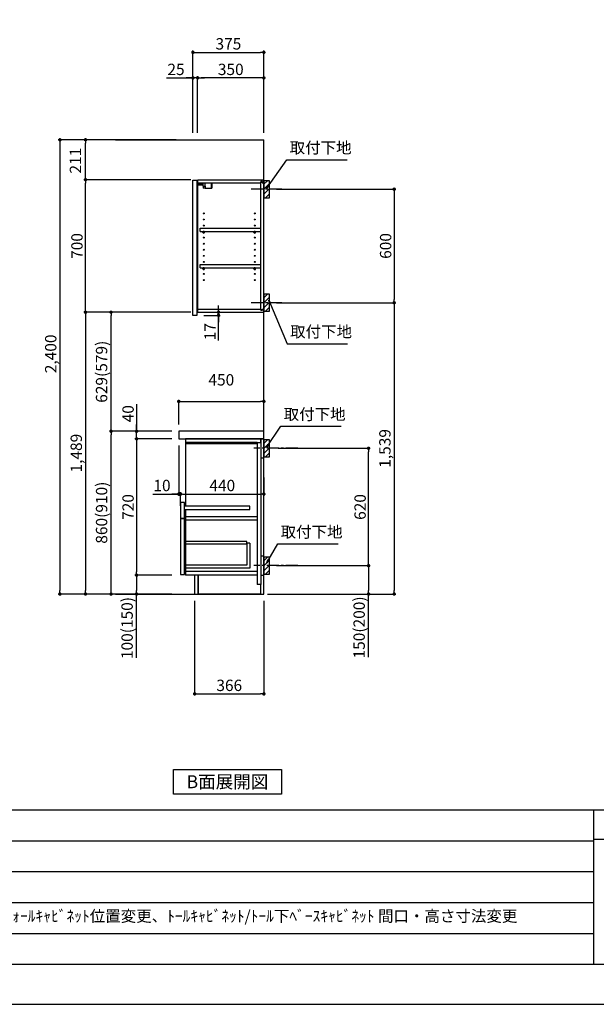
# Model space of a CAD drawing. Extents: x 69870 to 82344, y -11020 to -2200.
# Drawn here: x 75843 to 78891, y -11020 to -5818 of the extents above; entities that cross this region are included whole.
import ezdxf

# ---------------------------------------------------------------- set-up
doc = ezdxf.new("R2010")
doc.units = 0
doc.header["$LTSCALE"] = 50
doc.header["$MEASUREMENT"] = 0
doc.linetypes.add('CENTER', pattern=[2, 1.25, -0.25, 0.25, -0.25])
doc.layers.get('0').update_dxf_attribs({"linetype": 'CONTINUOUS'})
doc.layers.get('DEFPOINTS').update_dxf_attribs({"color": 146, "linetype": 'CONTINUOUS'})
for name, color, linetype in [('111-壁仕上', 3, 'CONTINUOUS'), ('122-扉', 6, 'CONTINUOUS'), ('126-甲板', 2, 'CONTINUOUS'), ('130-穴加工', 9, 'CONTINUOUS'), ('141-パーツ', 31, 'CONTINUOUS'), ('150-機器', 8, 'CONTINUOUS'), ('160-文字', 254, 'CONTINUOUS'), ('166-寸法B', 11, 'CONTINUOUS'), ('180-補助', 161, 'CONTINUOUS'), ('190-図面外枠', 5, 'CONTINUOUS'), ('191-図面内枠', 4, 'CONTINUOUS')]:
    doc.layers.add(name, color=color, linetype=linetype)
doc.styles.add('KH001', font='msgothic.ttc')
doc.dimstyles.new('KH1xx030', dxfattribs={"dimscale": 30, "dimtxt": 2, "dimasz": 0.6, "dimexe": 0.3, "dimexo": 1.2, "dimgap": 0.5, "dimtad": 3, "dimdec": 1, "dimdsep": 46, "dimlunit": 6, "dimtxsty": 'KH001', "dimblk": 'DOT', "dimcen": 1, "dimdle": 1, "dimclrd": 256, "dimclre": 256, "dimclrt": 256, "dimadec": 0, "dimazin": 0, "dimtfac": 1, "dimtdec": 1, "dimtix": 1, "dimtmove": 2, "dimatfit": 3, "dimldrblk": 'CLOSEDBLANK', "dimfxl": 1, "dimtolj": 1, "dimtzin": 0, "dimlwd": -1, "dimlwe": -1, "dimarcsym": 0})

# ---------------------------------------------------------------- blocks, each defined once
blk = doc.blocks.new('A$C5D946DDC')
at = {"layer": '190-図面外枠'}
blk.add_line((20519, 350.7), (271, 350.7), dxfattribs=at)
at = {"layer": 'DEFPOINTS'}
blk.add_lwpolyline([(0, 0), (20790, 0), (20790, 14700), (0, 14700)], close=True, dxfattribs=at)
blk = doc.blocks.new('_Dot')
at = {"color": 0, "linetype": 'ByBlock', "lineweight": -2}
blk.add_line((-0.5, 0), (-1, 0), dxfattribs=at)
at = {"color": 0, "linetype": 'ByBlock', "const_width": 0.5}
blk.add_lwpolyline([(-0.25, 0, 1), (0.25, 0, 1)], format="xyb", close=True, dxfattribs=at)
blk = doc.blocks.new('*D1381')
at = {"layer": '166-寸法B', "transparency": 16777216}
for p, q in [((77199.7, -6713.5), (77831.3, -6713.5)), ((77822.3, -6731.5), (77822.3, -7295.5)), ((77199.7, -7313.5), (77831.3, -7313.5))]:
    blk.add_line(p, q, dxfattribs=at)
at = {"layer": 'DEFPOINTS', "color": 0, "transparency": 16777216}
for p in [(77163.7, -6713.5), (77163.7, -7313.5), (77822.3, -7313.5)]:
    blk.add_point(p, dxfattribs=at)
at = {"layer": '166-寸法B', "transparency": 16777216, "xscale": 18, "yscale": 18, "zscale": 18}
for p, rotation in [((77822.3, -6713.5), 90), ((77822.3, -7313.5), 270)]:
    blk.add_blockref('_Dot', p, dxfattribs=dict(at, rotation=rotation))
at = {"layer": '166-寸法B', "transparency": 16777216, "insert": (77777.3, -7013.5), "char_height": 60, "attachment_point": 5, "rotation": 90}
blk.add_mtext('\\A1;600', dxfattribs=at)
blk = doc.blocks.new('_ClosedBlank')
at = {"color": 0, "linetype": 'ByBlock', "lineweight": -2}
for p, q in [((-1, 0.17), (0, 0)), ((-1, 0.17), (-1, -0.17)), ((0, 0), (-1, -0.17))]:
    blk.add_line(p, q, dxfattribs=at)
blk = doc.blocks.new('*D1382')
at = {"layer": '166-寸法B', "transparency": 16777216}
for p, q in [((77208.8, -8082.5), (77696.3, -8082.5)), ((77687.3, -8684.5), (77687.3, -8100.5)), ((77199.7, -8702.5), (77696.3, -8702.5))]:
    blk.add_line(p, q, dxfattribs=at)
at = {"layer": 'DEFPOINTS', "color": 0, "transparency": 16777216}
for p in [(77172.8, -8082.5), (77687.3, -8082.5), (77163.7, -8702.5)]:
    blk.add_point(p, dxfattribs=at)
at = {"layer": '166-寸法B', "transparency": 16777216, "xscale": 18, "yscale": 18, "zscale": 18}
for p, rotation in [((77687.3, -8082.5), 90), ((77687.3, -8702.5), 270)]:
    blk.add_blockref('_Dot', p, dxfattribs=dict(at, rotation=rotation))
at = {"layer": '166-寸法B', "transparency": 16777216, "insert": (77642.3, -8392.5), "char_height": 60, "attachment_point": 5, "rotation": 90}
blk.add_mtext('\\A1;620', dxfattribs=at)
blk = doc.blocks.new('*D1383')
at = {"layer": '166-寸法B', "transparency": 16777216}
for p, q in [((77199.7, -8702.5), (77696.3, -8702.5)), ((77687.3, -8720.5), (77687.3, -8834.5)), ((77169.7, -8852.5), (77696.3, -8852.5)), ((77687.3, -9186.7), (77687.3, -8852.5))]:
    blk.add_line(p, q, dxfattribs=at)
at = {"layer": 'DEFPOINTS', "color": 0, "transparency": 16777216}
for p in [(77163.7, -8702.5), (77133.7, -8852.5), (77687.3, -8852.5)]:
    blk.add_point(p, dxfattribs=at)
at = {"layer": '166-寸法B', "transparency": 16777216, "xscale": 18, "yscale": 18, "zscale": 18}
for p, rotation in [((77687.3, -8702.5), 90), ((77687.3, -8852.5), 270)]:
    blk.add_blockref('_Dot', p, dxfattribs=dict(at, rotation=rotation))
at = {"layer": '166-寸法B', "transparency": 16777216, "insert": (77637.3, -9028.8), "char_height": 60, "attachment_point": 5, "rotation": 90}
blk.add_mtext('\\A1;150(200)', dxfattribs=at)
blk = doc.blocks.new('*D1384')
at = {"layer": '166-寸法B', "transparency": 16777216}
for p, q in [((76767.7, -8888.5), (76767.7, -9388.9)), ((77133.7, -8888.5), (77133.7, -9388.9)), ((76785.7, -9379.9), (77115.7, -9379.9))]:
    blk.add_line(p, q, dxfattribs=at)
at = {"layer": 'DEFPOINTS', "color": 0, "transparency": 16777216}
for p in [(76767.7, -8852.5), (77133.7, -8852.5), (77133.7, -9379.9)]:
    blk.add_point(p, dxfattribs=at)
at = {"layer": '166-寸法B', "transparency": 16777216, "xscale": 18, "yscale": 18, "zscale": 18, "rotation": 180}
blk.add_blockref('_Dot', (76767.7, -9379.9), dxfattribs=at)
at = {"layer": '166-寸法B', "transparency": 16777216, "xscale": 18, "yscale": 18, "zscale": 18}
blk.add_blockref('_Dot', (77133.7, -9379.9), dxfattribs=at)
at = {"layer": '166-寸法B', "transparency": 16777216, "insert": (76950.7, -9334.9), "char_height": 60, "attachment_point": 5}
blk.add_mtext('\\A1;366', dxfattribs=at)
blk = doc.blocks.new('*D1385')
at = {"layer": '166-寸法B', "transparency": 16777216}
for p, q in [((76683.7, -7956.5), (76683.7, -7825.7)), ((76701.7, -7834.7), (77115.7, -7834.7)), ((77133.7, -7956.5), (77133.7, -7825.7))]:
    blk.add_line(p, q, dxfattribs=at)
at = {"layer": 'DEFPOINTS', "color": 0, "transparency": 16777216}
for p in [(77133.7, -7834.7), (76683.7, -7992.5), (77133.7, -7992.5)]:
    blk.add_point(p, dxfattribs=at)
at = {"layer": '166-寸法B', "transparency": 16777216, "xscale": 18, "yscale": 18, "zscale": 18, "rotation": 180}
blk.add_blockref('_Dot', (76683.7, -7834.7), dxfattribs=at)
at = {"layer": '166-寸法B', "transparency": 16777216, "xscale": 18, "yscale": 18, "zscale": 18}
blk.add_blockref('_Dot', (77133.7, -7834.7), dxfattribs=at)
at = {"layer": '166-寸法B', "transparency": 16777216, "insert": (76908.7, -7720.7), "char_height": 60, "attachment_point": 5}
blk.add_mtext('\\A1;450', dxfattribs=at)
blk = doc.blocks.new('*D1386')
at = {"layer": '166-寸法B', "transparency": 16777216}
for p, q in [((76683.7, -8068.5), (76683.7, -8333)), ((76693.7, -8385.9), (76693.7, -8315)), ((76546.6, -8324), (76683.7, -8324)), ((76665.7, -8324), (76647.7, -8324)), ((76683.7, -8324), (76693.7, -8324)), ((76683.7, -8324), (76693.7, -8324)), ((76711.7, -8324), (76729.7, -8324))]:
    blk.add_line(p, q, dxfattribs=at)
at = {"layer": 'DEFPOINTS', "color": 0, "transparency": 16777216}
for p in [(76683.7, -8032.5), (76693.7, -8324), (76693.7, -8421.9)]:
    blk.add_point(p, dxfattribs=at)
at = {"layer": '166-寸法B', "transparency": 16777216, "xscale": 18, "yscale": 18, "zscale": 18}
blk.add_blockref('_Dot', (76683.7, -8324), dxfattribs=at)
at = {"layer": '166-寸法B', "transparency": 16777216, "xscale": 18, "yscale": 18, "zscale": 18, "rotation": 180}
blk.add_blockref('_Dot', (76693.7, -8324), dxfattribs=at)
at = {"layer": '166-寸法B', "transparency": 16777216, "insert": (76595.2, -8279), "char_height": 60, "attachment_point": 5}
blk.add_mtext('\\A1;10', dxfattribs=at)
blk = doc.blocks.new('*D1387')
at = {"layer": '166-寸法B', "transparency": 16777216}
for p, q in [((77133.7, -8237.3), (77133.7, -8333)), ((76693.7, -8385.9), (76693.7, -8315)), ((76711.7, -8324), (77115.7, -8324))]:
    blk.add_line(p, q, dxfattribs=at)
at = {"layer": 'DEFPOINTS', "color": 0, "transparency": 16777216}
for p in [(77133.7, -8201.3), (77133.7, -8324), (76693.7, -8421.9)]:
    blk.add_point(p, dxfattribs=at)
at = {"layer": '166-寸法B', "transparency": 16777216, "xscale": 18, "yscale": 18, "zscale": 18, "rotation": 180}
blk.add_blockref('_Dot', (76693.7, -8324), dxfattribs=at)
at = {"layer": '166-寸法B', "transparency": 16777216, "xscale": 18, "yscale": 18, "zscale": 18}
blk.add_blockref('_Dot', (77133.7, -8324), dxfattribs=at)
at = {"layer": '166-寸法B', "transparency": 16777216, "insert": (76913.7, -8279), "char_height": 60, "attachment_point": 5}
blk.add_mtext('\\A1;440', dxfattribs=at)
blk = doc.blocks.new('*D1388')
at = {"layer": '166-寸法B', "transparency": 16777216}
for p, q in [((76647.7, -7992.5), (76316.8, -7992.5)), ((76325.8, -8834.5), (76325.8, -8010.5)), ((76647.7, -8852.5), (76316.8, -8852.5))]:
    blk.add_line(p, q, dxfattribs=at)
at = {"layer": 'DEFPOINTS', "color": 0, "transparency": 16777216}
for p in [(76325.8, -7992.5), (76683.7, -7992.5), (76683.7, -8852.5)]:
    blk.add_point(p, dxfattribs=at)
at = {"layer": '166-寸法B', "transparency": 16777216, "xscale": 18, "yscale": 18, "zscale": 18}
for p, rotation in [((76325.8, -7992.5), 90), ((76325.8, -8852.5), 270)]:
    blk.add_blockref('_Dot', p, dxfattribs=dict(at, rotation=rotation))
at = {"layer": '166-寸法B', "transparency": 16777216, "insert": (76275.8, -8422.5), "char_height": 60, "attachment_point": 5, "rotation": 90}
blk.add_mtext('\\A1;860(910)', dxfattribs=at)
blk = doc.blocks.new('*D1389')
at = {"layer": '166-寸法B', "transparency": 16777216}
for p, q in [((76647.7, -8032.5), (76451.8, -8032.5)), ((76460.8, -8050.5), (76460.8, -8734.5)), ((76647.7, -8752.5), (76451.8, -8752.5))]:
    blk.add_line(p, q, dxfattribs=at)
at = {"layer": 'DEFPOINTS', "color": 0, "transparency": 16777216}
for p in [(76683.7, -8032.5), (76460.8, -8752.5), (76683.7, -8752.5)]:
    blk.add_point(p, dxfattribs=at)
at = {"layer": '166-寸法B', "transparency": 16777216, "xscale": 18, "yscale": 18, "zscale": 18}
for p, rotation in [((76460.8, -8032.5), 90), ((76460.8, -8752.5), 270)]:
    blk.add_blockref('_Dot', p, dxfattribs=dict(at, rotation=rotation))
at = {"layer": '166-寸法B', "transparency": 16777216, "insert": (76415.8, -8392.5), "char_height": 60, "attachment_point": 5, "rotation": 90}
blk.add_mtext('\\A1;720', dxfattribs=at)
blk = doc.blocks.new('*D1390')
at = {"layer": '166-寸法B', "transparency": 16777216}
for p, q in [((76647.7, -8752.5), (76451.8, -8752.5)), ((76460.8, -8770.5), (76460.8, -8834.5)), ((76647.7, -8852.5), (76451.8, -8852.5)), ((76460.8, -9190), (76460.8, -8852.5))]:
    blk.add_line(p, q, dxfattribs=at)
at = {"layer": 'DEFPOINTS', "color": 0, "transparency": 16777216}
for p in [(76683.7, -8752.5), (76460.8, -8852.5), (76683.7, -8852.5)]:
    blk.add_point(p, dxfattribs=at)
at = {"layer": '166-寸法B', "transparency": 16777216, "xscale": 18, "yscale": 18, "zscale": 18}
for p, rotation in [((76460.8, -8752.5), 90), ((76460.8, -8852.5), 270)]:
    blk.add_blockref('_Dot', p, dxfattribs=dict(at, rotation=rotation))
at = {"layer": '166-寸法B', "transparency": 16777216, "insert": (76410.8, -9032), "char_height": 60, "attachment_point": 5, "rotation": 90}
blk.add_mtext('\\A1;100(150)', dxfattribs=at)
blk = doc.blocks.new('*D1391')
at = {"layer": '166-寸法B', "transparency": 16777216}
for p, q in [((76460.8, -7848.7), (76460.8, -7992.5)), ((76460.8, -7974.5), (76460.8, -7956.5)), ((76647.7, -7992.5), (76451.8, -7992.5)), ((76460.8, -8032.5), (76460.8, -7992.5)), ((76460.8, -8032.5), (76460.8, -7992.5)), ((76647.7, -8032.5), (76451.8, -8032.5)), ((76460.8, -8050.5), (76460.8, -8068.5))]:
    blk.add_line(p, q, dxfattribs=at)
at = {"layer": 'DEFPOINTS', "color": 0, "transparency": 16777216}
for p in [(76460.8, -7992.5), (76683.7, -7992.5), (76683.7, -8032.5)]:
    blk.add_point(p, dxfattribs=at)
at = {"layer": '166-寸法B', "transparency": 16777216, "xscale": 18, "yscale": 18, "zscale": 18}
for p, rotation in [((76460.8, -7992.5), 270), ((76460.8, -8032.5), 90)]:
    blk.add_blockref('_Dot', p, dxfattribs=dict(at, rotation=rotation))
at = {"layer": '166-寸法B', "transparency": 16777216, "insert": (76415.8, -7899.9), "char_height": 60, "attachment_point": 5, "rotation": 90}
blk.add_mtext('\\A1;40', dxfattribs=at)
blk = doc.blocks.new('*D1392')
at = {"layer": '166-寸法B', "transparency": 16777216}
for p, q in [((76669.7, -6452.5), (76046.8, -6452.5)), ((76055.8, -6470.5), (76055.8, -8834.5)), ((76647.7, -8852.5), (76046.8, -8852.5))]:
    blk.add_line(p, q, dxfattribs=at)
at = {"layer": 'DEFPOINTS', "color": 0, "transparency": 16777216}
for p in [(76705.7, -6452.5), (76055.8, -8852.5), (76683.7, -8852.5)]:
    blk.add_point(p, dxfattribs=at)
at = {"layer": '166-寸法B', "transparency": 16777216, "xscale": 18, "yscale": 18, "zscale": 18}
for p, rotation in [((76055.8, -6452.5), 90), ((76055.8, -8852.5), 270)]:
    blk.add_blockref('_Dot', p, dxfattribs=dict(at, rotation=rotation))
at = {"layer": '166-寸法B', "transparency": 16777216, "insert": (76007, -7583.5), "char_height": 60, "attachment_point": 5, "rotation": 90}
blk.add_mtext('\\A1;2,400', dxfattribs=at)
blk = doc.blocks.new('*D1395')
at = {"layer": '166-寸法B', "transparency": 16777216}
for p, q in [((76893.9, -7345.5), (76893.9, -7327.5)), ((76815.7, -7380.5), (76902.9, -7380.5)), ((76819.7, -7363.5), (76902.9, -7363.5)), ((76893.9, -7380.5), (76893.9, -7363.5)), ((76893.9, -7380.5), (76893.9, -7363.5)), ((76893.9, -7513.5), (76893.9, -7380.5)), ((76893.9, -7398.5), (76893.9, -7416.5))]:
    blk.add_line(p, q, dxfattribs=at)
at = {"layer": 'DEFPOINTS', "color": 0, "transparency": 16777216}
for p in [(76779.7, -7380.5), (76783.7, -7363.5), (76893.9, -7363.5)]:
    blk.add_point(p, dxfattribs=at)
at = {"layer": '166-寸法B', "transparency": 16777216, "xscale": 18, "yscale": 18, "zscale": 18}
for p, rotation in [((76893.9, -7363.5), 270), ((76893.9, -7380.5), 90)]:
    blk.add_blockref('_Dot', p, dxfattribs=dict(at, rotation=rotation))
at = {"layer": '166-寸法B', "transparency": 16777216, "insert": (76848.9, -7465.9), "char_height": 60, "attachment_point": 5, "rotation": 90}
blk.add_mtext('\\A1;17', dxfattribs=at)
blk = doc.blocks.new('*D1396')
at = {"layer": '166-寸法B', "transparency": 16777216}
for p, q in [((76758.7, -6416.5), (76758.7, -5981.6)), ((77133.7, -6416.5), (77133.7, -5981.6)), ((76776.7, -5990.6), (77115.7, -5990.6))]:
    blk.add_line(p, q, dxfattribs=at)
at = {"layer": 'DEFPOINTS', "color": 0, "transparency": 16777216}
for p in [(77133.7, -5990.6), (76758.7, -6452.5), (77133.7, -6452.5)]:
    blk.add_point(p, dxfattribs=at)
at = {"layer": '166-寸法B', "transparency": 16777216, "xscale": 18, "yscale": 18, "zscale": 18, "rotation": 180}
blk.add_blockref('_Dot', (76758.7, -5990.6), dxfattribs=at)
at = {"layer": '166-寸法B', "transparency": 16777216, "xscale": 18, "yscale": 18, "zscale": 18}
blk.add_blockref('_Dot', (77133.7, -5990.6), dxfattribs=at)
at = {"layer": '166-寸法B', "transparency": 16777216, "insert": (76946.2, -5945.6), "char_height": 60, "attachment_point": 5}
blk.add_mtext('\\A1;375', dxfattribs=at)
blk = doc.blocks.new('*D1397')
at = {"layer": '166-寸法B', "transparency": 16777216}
for p, q in [((76783.7, -6416.5), (76783.7, -6116.6)), ((77115.7, -6125.6), (76801.7, -6125.6)), ((77133.7, -6416.5), (77133.7, -6116.6))]:
    blk.add_line(p, q, dxfattribs=at)
at = {"layer": 'DEFPOINTS', "color": 0, "transparency": 16777216}
for p in [(76783.7, -6125.6), (76783.7, -6452.5), (77133.7, -6452.5)]:
    blk.add_point(p, dxfattribs=at)
at = {"layer": '166-寸法B', "transparency": 16777216, "xscale": 18, "yscale": 18, "zscale": 18, "rotation": 180}
blk.add_blockref('_Dot', (76783.7, -6125.6), dxfattribs=at)
at = {"layer": '166-寸法B', "transparency": 16777216, "xscale": 18, "yscale": 18, "zscale": 18}
blk.add_blockref('_Dot', (77133.7, -6125.6), dxfattribs=at)
at = {"layer": '166-寸法B', "transparency": 16777216, "insert": (76958.7, -6080.6), "char_height": 60, "attachment_point": 5}
blk.add_mtext('\\A1;350', dxfattribs=at)
blk = doc.blocks.new('*D1398')
at = {"layer": '166-寸法B', "transparency": 16777216}
for p, q in [((76619.3, -6125.6), (76758.7, -6125.6)), ((76740.7, -6125.6), (76722.7, -6125.6)), ((76758.7, -6416.5), (76758.7, -6116.6)), ((76783.7, -6125.6), (76758.7, -6125.6)), ((76783.7, -6125.6), (76758.7, -6125.6)), ((76783.7, -6416.5), (76783.7, -6116.6)), ((76801.7, -6125.6), (76819.7, -6125.6))]:
    blk.add_line(p, q, dxfattribs=at)
at = {"layer": 'DEFPOINTS', "color": 0, "transparency": 16777216}
for p in [(76758.7, -6125.6), (76758.7, -6452.5), (76783.7, -6452.5)]:
    blk.add_point(p, dxfattribs=at)
at = {"layer": '166-寸法B', "transparency": 16777216, "xscale": 18, "yscale": 18, "zscale": 18}
blk.add_blockref('_Dot', (76758.7, -6125.6), dxfattribs=at)
at = {"layer": '166-寸法B', "transparency": 16777216, "xscale": 18, "yscale": 18, "zscale": 18, "rotation": 180}
blk.add_blockref('_Dot', (76783.7, -6125.6), dxfattribs=at)
at = {"layer": '166-寸法B', "transparency": 16777216, "insert": (76669.1, -6080.6), "char_height": 60, "attachment_point": 5}
blk.add_mtext('\\A1;25', dxfattribs=at)
blk = doc.blocks.new('*D1399')
at = {"layer": '166-寸法B', "transparency": 16777216}
for p, q in [((76647.7, -6663.5), (76181.8, -6663.5)), ((76190.8, -7345.5), (76190.8, -6681.5)), ((76647.7, -7363.5), (76181.8, -7363.5))]:
    blk.add_line(p, q, dxfattribs=at)
at = {"layer": 'DEFPOINTS', "color": 0, "transparency": 16777216}
for p in [(76190.8, -6663.5), (76683.7, -6663.5), (76683.7, -7363.5)]:
    blk.add_point(p, dxfattribs=at)
at = {"layer": '166-寸法B', "transparency": 16777216, "xscale": 18, "yscale": 18, "zscale": 18}
for p, rotation in [((76190.8, -6663.5), 90), ((76190.8, -7363.5), 270)]:
    blk.add_blockref('_Dot', p, dxfattribs=dict(at, rotation=rotation))
at = {"layer": '166-寸法B', "transparency": 16777216, "insert": (76145.8, -7013.5), "char_height": 60, "attachment_point": 5, "rotation": 90}
blk.add_mtext('\\A1;700', dxfattribs=at)
blk = doc.blocks.new('*D1400')
at = {"layer": '166-寸法B', "transparency": 16777216}
for p, q in [((76669.7, -6452.5), (76181.8, -6452.5)), ((76190.8, -6645.5), (76190.8, -6470.5)), ((76748.2, -6663.5), (76181.8, -6663.5))]:
    blk.add_line(p, q, dxfattribs=at)
at = {"layer": 'DEFPOINTS', "color": 0, "transparency": 16777216}
for p in [(76190.8, -6452.5), (76705.7, -6452.5), (76784.2, -6663.5)]:
    blk.add_point(p, dxfattribs=at)
at = {"layer": '166-寸法B', "transparency": 16777216, "xscale": 18, "yscale": 18, "zscale": 18}
for p, rotation in [((76190.8, -6452.5), 90), ((76190.8, -6663.5), 270)]:
    blk.add_blockref('_Dot', p, dxfattribs=dict(at, rotation=rotation))
at = {"layer": '166-寸法B', "transparency": 16777216, "insert": (76137.6, -6563), "char_height": 60, "attachment_point": 5, "rotation": 90}
blk.add_mtext('\\A1;211', dxfattribs=at)
blk = doc.blocks.new('*D1401')
at = {"layer": '166-寸法B', "transparency": 16777216}
for p, q in [((76748.2, -7363.5), (76316.8, -7363.5)), ((76325.8, -7974.5), (76325.8, -7381.5)), ((76647.7, -7992.5), (76316.8, -7992.5))]:
    blk.add_line(p, q, dxfattribs=at)
at = {"layer": 'DEFPOINTS', "color": 0, "transparency": 16777216}
for p in [(76325.8, -7363.5), (76784.2, -7363.5), (76683.7, -7992.5)]:
    blk.add_point(p, dxfattribs=at)
at = {"layer": '166-寸法B', "transparency": 16777216, "xscale": 18, "yscale": 18, "zscale": 18}
for p, rotation in [((76325.8, -7363.5), 90), ((76325.8, -7992.5), 270)]:
    blk.add_blockref('_Dot', p, dxfattribs=dict(at, rotation=rotation))
at = {"layer": '166-寸法B', "transparency": 16777216, "insert": (76275.8, -7678), "char_height": 60, "attachment_point": 5, "rotation": 90}
blk.add_mtext('\\A1;629(579)', dxfattribs=at)
blk = doc.blocks.new('*D1402')
at = {"layer": '166-寸法B', "transparency": 16777216}
for p, q in [((76748.2, -7363.5), (76181.8, -7363.5)), ((76190.8, -7381.5), (76190.8, -8834.5)), ((76647.7, -8852.5), (76181.8, -8852.5))]:
    blk.add_line(p, q, dxfattribs=at)
at = {"layer": 'DEFPOINTS', "color": 0, "transparency": 16777216}
for p in [(76784.2, -7363.5), (76190.8, -8852.5), (76683.7, -8852.5)]:
    blk.add_point(p, dxfattribs=at)
at = {"layer": '166-寸法B', "transparency": 16777216, "xscale": 18, "yscale": 18, "zscale": 18}
for p, rotation in [((76190.8, -7363.5), 90), ((76190.8, -8852.5), 270)]:
    blk.add_blockref('_Dot', p, dxfattribs=dict(at, rotation=rotation))
at = {"layer": '166-寸法B', "transparency": 16777216, "insert": (76142, -8108), "char_height": 60, "attachment_point": 5, "rotation": 90}
blk.add_mtext('\\A1;1,489', dxfattribs=at)
blk = doc.blocks.new('*D1403')
at = {"layer": '166-寸法B', "transparency": 16777216}
for p, q in [((77265.5, -7313.5), (77831.3, -7313.5)), ((77822.3, -7331.5), (77822.3, -8834.5)), ((77153.7, -8852.5), (77831.3, -8852.5))]:
    blk.add_line(p, q, dxfattribs=at)
at = {"layer": 'DEFPOINTS', "color": 0, "transparency": 16777216}
for p in [(77229.5, -7313.5), (77117.7, -8852.5), (77822.3, -8852.5)]:
    blk.add_point(p, dxfattribs=at)
at = {"layer": '166-寸法B', "transparency": 16777216, "xscale": 18, "yscale": 18, "zscale": 18}
for p, rotation in [((77822.3, -7313.5), 90), ((77822.3, -8852.5), 270)]:
    blk.add_blockref('_Dot', p, dxfattribs=dict(at, rotation=rotation))
at = {"layer": '166-寸法B', "transparency": 16777216, "insert": (77773.5, -8083), "char_height": 60, "attachment_point": 5, "rotation": 90}
blk.add_mtext('\\A1;1,539', dxfattribs=at)

msp = doc.modelspace()

# ---------------------------------------------------------------- hatches: boundary and pattern name
at = {"layer": '180-補助'}
h = msp.add_hatch(dxfattribs=at)
h.set_pattern_fill('ANSI31', color=256, scale=150, style=0)
h.set_pattern_definition([(45, (-377606.823, -6855.747), (-13.25825215, 13.25825215), [])])
h.paths.add_polyline_path([(77133.71, -6758.51), (77163.71, -6758.51), (77163.71, -6668.51), (77133.71, -6668.51)])
h = msp.add_hatch(dxfattribs=at)
h.set_pattern_fill('ANSI31', color=256, scale=150, style=0)
h.set_pattern_definition([(45, (-377606.823, -7455.747), (-13.25825215, 13.25825215), [])])
h.paths.add_polyline_path([(77133.71, -7358.51), (77163.71, -7358.51), (77163.71, -7268.51), (77133.71, -7268.51)])
h = msp.add_hatch(dxfattribs=at)
h.set_pattern_fill('ANSI31', color=256, scale=150, style=0)
h.set_pattern_definition([(45, (-377606.823, -8224.747), (-13.25825215, 13.25825215), [])])
h.paths.add_polyline_path([(77133.71, -8127.51), (77163.71, -8127.51), (77163.71, -8037.51), (77133.71, -8037.51)])
h = msp.add_hatch(dxfattribs=at)
h.set_pattern_fill('ANSI31', color=256, scale=150, style=0)
h.set_pattern_definition([(45, (-377606.823, -8844.747), (-13.25825215, 13.25825215), [])])
h.paths.add_polyline_path([(77133.71, -8747.51), (77163.71, -8747.51), (77163.71, -8657.51), (77133.71, -8657.51)])

# ---------------------------------------------------------------- linework, layer by layer
at = {"layer": '111-壁仕上', "ltscale": 2}
for p, q in [((76348.99, -6452.51), (77133.71, -6452.51)), ((77133.71, -8852.51), (77133.71, -6452.51)), ((76348.99, -8852.51), (77133.71, -8852.51))]:
    msp.add_line(p, q, dxfattribs=at)
at = {"layer": '122-扉', "color": 253}
for p, q in [((76758.71, -6666.51), (76779.71, -6666.51)), ((76758.71, -7380.51), (76758.71, -6666.51)), ((76779.71, -6666.51), (76779.71, -7380.51)), ((76783.71, -6679.51), (76783.71, -6663.51)), ((76784.21, -6663.51), (76783.71, -6663.51)), ((76783.71, -7347.51), (76783.71, -6679.51)), ((76783.71, -6679.51), (77117.21, -6679.51)), ((76784.21, -6663.51), (77133.71, -6663.51)), ((77126.31, -6673.51), (77117.21, -6673.51)), ((77117.21, -6673.51), (77117.21, -6679.51)), ((77125.21, -6675.01), (77117.21, -6675.01)), ((77117.21, -7352.01), (77117.21, -6675.01)), ((77125.21, -6675.01), (77125.21, -6680.01)), ((77125.21, -6680.01), (77133.21, -6680.01)), ((77126.31, -6679.51), (77126.31, -6673.51)), ((77126.31, -6679.51), (77133.71, -6679.51)), ((77133.21, -7347.01), (77133.21, -6680.01)), ((77133.71, -6679.51), (77133.71, -6663.51)), ((76797.21, -6936.26), (76797.21, -6920.26)), ((76797.21, -6920.26), (77116.71, -6920.26)), ((76797.21, -6936.26), (76811.21, -6936.26)), ((76820.21, -6936.26), (77081.21, -6936.26)), ((77090.21, -6936.26), (77116.71, -6936.26)), ((77116.71, -6920.26), (77116.71, -6936.26)), ((76797.21, -7128.26), (76797.21, -7112.26)), ((76797.21, -7112.26), (77116.71, -7112.26)), ((77116.71, -7112.26), (77116.71, -7128.26)), ((76797.21, -7128.26), (76811.21, -7128.26)), ((76820.21, -7128.26), (77081.21, -7128.26)), ((77090.21, -7128.26), (77116.71, -7128.26)), ((76779.71, -7380.51), (76758.71, -7380.51)), ((76783.71, -7363.51), (76783.71, -7347.51)), ((76783.71, -7347.51), (77117.21, -7347.51)), ((76783.71, -7363.51), (77133.71, -7363.51)), ((77117.21, -7347.51), (77117.21, -7353.51)), ((77125.21, -7352.01), (77117.21, -7352.01)), ((77117.21, -7353.51), (77126.31, -7353.51)), ((77125.21, -7347.01), (77125.21, -7352.01)), ((77125.21, -7347.01), (77133.21, -7347.01)), ((77126.31, -7353.51), (77126.31, -7347.51)), ((77126.31, -7347.51), (77133.71, -7347.51)), ((77133.71, -7347.51), (77133.71, -7363.51)), ((77101.71, -8032.51), (76718.71, -8032.51)), ((76718.71, -8051.51), (76718.71, -8387.51)), ((77098.71, -8051.51), (77098.71, -8802.51)), ((77117.71, -8032.51), (77117.71, -8802.51)), ((76713.71, -8368.51), (76693.71, -8368.51)), ((76693.71, -8368.51), (76693.71, -8451.51)), ((76713.71, -8451.51), (76713.71, -8368.51)), ((77058.71, -8387.51), (76713.71, -8387.51)), ((76713.71, -8406.51), (77058.71, -8406.51)), ((76718.71, -8406.51), (76718.71, -8736.51)), ((77058.71, -8406.51), (77058.71, -8387.51)), ((76693.71, -8451.51), (76713.71, -8451.51)), ((76693.71, -8453.51), (76713.71, -8453.51)), ((76713.71, -8453.51), (76693.71, -8453.51)), ((76693.71, -8453.51), (76693.71, -8749.51)), ((76713.71, -8749.51), (76713.71, -8453.51)), ((77060.21, -8584.11), (77044.21, -8584.11)), ((77044.21, -8584.11), (77044.21, -8700.31)), ((77060.21, -8584.11), (77060.21, -8716.31)), ((77044.21, -8700.31), (76718.71, -8700.31)), ((77060.21, -8716.31), (76718.71, -8716.31)), ((77098.71, -8733.51), (76718.71, -8733.51)), ((76718.71, -8736.51), (76718.71, -8752.51)), ((76693.71, -8749.51), (76713.71, -8749.51)), ((77098.71, -8752.51), (76718.71, -8752.51)), ((76786.71, -8752.51), (76786.71, -8852.01)), ((77117.71, -8802.51), (77098.71, -8802.51)), ((77117.71, -8852.51), (77117.71, -8802.51)), ((77117.71, -8852.51), (76786.71, -8852.51))]:
    msp.add_line(p, q, dxfattribs=at)
at = {"layer": '122-扉'}
for p, q in [((77117.71, -8032.51), (77101.71, -8032.51)), ((76786.71, -8852.01), (76786.71, -8852.51))]:
    msp.add_line(p, q, dxfattribs=at)
at = {"layer": '122-扉', "color": 253}
for points in [[(76718.71, -8051.51), (77117.71, -8051.51), (77117.71, -8032.51), (76718.71, -8032.51)], [(76718.71, -8057.51), (77098.71, -8057.51), (77098.71, -8051.51), (76718.71, -8051.51)], [(77117.71, -8132.51), (77133.71, -8132.51), (77133.71, -8032.51), (77117.71, -8032.51)], [(76718.71, -8443.01), (77098.71, -8443.01), (77098.71, -8462.01), (76718.71, -8462.01)], [(77117.71, -8752.51), (77133.71, -8752.51), (77133.71, -8652.51), (77117.71, -8652.51)], [(76767.71, -8852.51), (76786.71, -8852.51), (76786.71, -8752.51), (76767.71, -8752.51)]]:
    msp.add_lwpolyline(points, close=True, dxfattribs=at)
at = {"layer": '122-扉', "color": 253, "linetype": 'Continuous'}
msp.add_lwpolyline([(76718.71, -8587.51), (77044.21, -8587.51), (77044.21, -8575.51), (76718.71, -8575.51)], close=True, dxfattribs=at)
at = {"layer": '126-甲板'}
msp.add_lwpolyline([(77133.71, -8032.51), (77133.71, -7992.51), (76683.71, -7992.51), (76683.71, -8032.51)], close=True, dxfattribs=at)
at = {"layer": '130-穴加工', "linetype": 'Continuous'}
for centre in [(76815.71, -6841.51), (77085.71, -6841.51), (76815.71, -6873.51), (76815.71, -6905.51), (77085.71, -6873.51), (77085.71, -6905.51), (76815.71, -6937.51), (76815.71, -6969.51), (77085.71, -6937.51), (77085.71, -6969.51), (76815.71, -7001.51), (77085.71, -7001.51), (76815.71, -7033.51), (76815.71, -7065.51), (77085.71, -7033.51), (77085.71, -7065.51), (76815.71, -7097.51), (77085.71, -7097.51), (76815.71, -7129.51), (76815.71, -7161.51), (77085.71, -7129.51), (77085.71, -7161.51), (76815.71, -7193.51), (77085.71, -7193.51)]:
    msp.add_circle(centre, 2.5, dxfattribs=at)
at = {"layer": '141-パーツ'}
for p, q in [((76812.21, -6691.51), (76784.21, -6691.51)), ((76812.21, -6692.51), (76784.21, -6692.51)), ((76785.21, -6689.01), (76785.21, -6679.51)), ((76790.21, -6689.01), (76785.21, -6689.01)), ((76790.21, -6679.51), (76790.21, -6684.51)), ((76790.21, -6684.51), (76796.21, -6684.51)), ((76790.21, -6687.01), (76790.21, -6684.51)), ((76790.21, -6687.01), (76790.21, -6689.01)), ((76794.71, -6689.01), (76790.21, -6687.01)), ((76790.21, -6689.01), (76794.71, -6689.01)), ((76796.21, -6684.51), (76796.21, -6679.51)), ((76801.21, -6684.51), (76796.21, -6684.51)), ((76801.21, -6679.51), (76801.21, -6684.51)), ((76801.21, -6684.51), (76812.21, -6684.51)), ((76812.21, -6698.01), (76812.21, -6679.51)), ((76812.21, -6698.01), (76824.21, -6698.01)), ((76813.21, -6698.01), (76813.21, -6708.51)), ((76823.21, -6708.51), (76813.21, -6708.51)), ((76823.21, -6698.01), (76823.21, -6708.51)), ((76823.21, -6708.51), (76855.21, -6708.51)), ((76824.21, -6698.01), (76824.21, -6679.51)), ((76855.21, -6679.51), (76855.21, -6708.51)), ((76855.21, -6708.51), (76858.21, -6708.51)), ((76858.21, -6679.51), (76858.21, -6708.51))]:
    msp.add_line(p, q, dxfattribs=at)
at = {"layer": '141-パーツ', "linetype": 'Continuous'}
for p, q in [((76811.21, -6941.76), (76811.21, -6936.26)), ((76811.21, -6936.26), (76813.84, -6936.26)), ((76817.58, -6936.26), (76820.21, -6936.26)), ((76820.21, -6941.76), (76820.21, -6936.26)), ((77081.21, -6941.76), (77081.21, -6936.26)), ((77081.21, -6936.26), (77083.84, -6936.26)), ((77087.58, -6936.26), (77090.21, -6936.26)), ((77090.21, -6941.76), (77090.21, -6936.26)), ((76811.21, -7133.76), (76811.21, -7128.26)), ((76811.21, -7128.26), (76813.84, -7128.26)), ((76817.58, -7128.26), (76820.21, -7128.26)), ((76820.21, -7133.76), (76820.21, -7128.26)), ((77081.21, -7133.76), (77081.21, -7128.26)), ((77081.21, -7128.26), (77083.84, -7128.26)), ((77087.58, -7128.26), (77090.21, -7128.26)), ((77090.21, -7133.76), (77090.21, -7128.26))]:
    msp.add_line(p, q, dxfattribs=at)
for centre in [(76815.71, -6937.51), (77085.71, -6937.51), (76815.71, -7129.51), (77085.71, -7129.51)]:
    msp.add_circle(centre, 2.25, dxfattribs=at)
for centre, start, end in [((76815.71, -6941.76), 180, 270), ((76815.71, -6941.76), 270, 0), ((77085.71, -6941.76), 180, 270), ((77085.71, -6941.76), 270, 0), ((76815.71, -7133.76), 180, 270), ((76815.71, -7133.76), 270, 0), ((77085.71, -7133.76), 180, 270), ((77085.71, -7133.76), 270, 0)]:
    msp.add_arc(centre, 4.5, start, end, dxfattribs=at)
at = {"layer": '150-機器', "linetype": 'Continuous'}
for points in [[(77133.71, -6758.51), (77163.71, -6758.51), (77163.71, -6668.51), (77133.71, -6668.51)], [(77133.71, -7358.51), (77163.71, -7358.51), (77163.71, -7268.51), (77133.71, -7268.51)], [(77133.71, -8127.51), (77163.71, -8127.51), (77163.71, -8037.51), (77133.71, -8037.51)], [(77133.71, -8747.51), (77163.71, -8747.51), (77163.71, -8657.51), (77133.71, -8657.51)]]:
    msp.add_lwpolyline(points, close=True, dxfattribs=at)
at = {"layer": '160-文字'}
msp.add_lwpolyline([(76656.21, -9778.95), (77226.24, -9778.95), (77226.24, -9909.38), (76656.21, -9909.38)], close=True, dxfattribs=at)
at = {"layer": '180-補助', "linetype": 'CENTER'}
for p, q in [((77229.48, -6713.51), (77063.9, -6713.51)), ((77229.48, -7313.51), (77063.9, -7313.51)), ((77312.66, -8082.51), (77080.92, -8082.51)), ((77312.66, -8702.51), (77080.92, -8702.51))]:
    msp.add_line(p, q, dxfattribs=at)
at = {"layer": '191-図面内枠'}
for p, q in [((70032.52, -9992.67), (82181.34, -9992.67)), ((78875.3, -9992.67), (78875.3, -10809.6)), ((74390.9, -10155.6), (78875.3, -10155.6)), ((78875.3, -10147.02), (79399.03, -10147.02)), ((74390.9, -10318.6), (78875.3, -10318.6)), ((74390.9, -10481.6), (78875.3, -10481.6)), ((74390.9, -10645.6), (78875.3, -10645.6))]:
    msp.add_line(p, q, dxfattribs=at)

# ---------------------------------------------------------------- block references
at = {"layer": '190-図面外枠', "xscale": 0.5999999999767169, "yscale": 0.5999999999767169, "zscale": 0.5999999999767169}
msp.add_blockref('A$C5D946DDC', (69869.94, -11020), dxfattribs=at)

# ---------------------------------------------------------------- texts
at = {"layer": '160-文字'}
for s, insert, char_height, attachment_point in [('取付下地', (77269.94, -6542.92), 60, 7), ('取付下地', (77272.35, -7514.82), 60, 7), ('取付下地', (77238.37, -7951.34), 60, 7), ('取付下地', (77222.26, -8572.98), 60, 7), ('{\\fArial|b0|i0|c0|p32;B}面展開図', (76941.23, -9844.16), 68, 5)]:
    msp.add_mtext(s, dxfattribs=dict(at, insert=insert, char_height=char_height, attachment_point=attachment_point))
at = {"layer": '160-文字', "insert": (75271.81, -10561.6), "char_height": 60, "attachment_point": 4, "line_spacing_factor": 0.876232}
msp.add_mtext('{呼び寸変更、ｳｫｰﾙｷｬﾋﾞﾈｯﾄ位置変更、ﾄｰﾙｷｬﾋﾞﾈｯﾄ/ﾄｰﾙ下ﾍﾞｰｽｷｬﾋﾞﾈｯﾄ 間口・高さ寸法変更}', dxfattribs=at)

# ---------------------------------------------------------------- dimensions: what is measured, and where the dimension line sits
at = {"layer": '166-寸法B'}
for base, p1, p2, picture, middle in [((77133.71, -5990.58), (76758.71, -6452.51), (77133.71, -6452.51), '*D1396', (76946.21, -5945.58)), ((76783.71, -6125.58), (77133.71, -6452.51), (76783.71, -6452.51), '*D1397', (76958.71, -6080.58)), ((77133.71, -8324.03), (76693.71, -8421.91), (77133.71, -8201.32), '*D1387', (76913.71, -8279.03)), ((77133.71, -9379.86), (76767.71, -8852.51), (77133.71, -8852.51), '*D1384', (76950.71, -9334.86))]:
    dim = msp.add_linear_dim(base=base, p1=p1, p2=p2, dimstyle='KH1xx030', dxfattribs=at)
    dim.commit()
    dim.dimension.update_dxf_attribs({"geometry": picture, "text_midpoint": middle})
for base, p1, p2, picture, middle in [((76758.71, -6125.58), (76783.71, -6452.51), (76758.71, -6452.51), '*D1398', (76669.13, -6143.86)), ((76693.71, -8324.03), (76683.71, -8032.51), (76693.71, -8421.91), '*D1386', (76595.23, -8330.48))]:
    dim = msp.add_linear_dim(base=base, p1=p1, p2=p2, dimstyle='KH1xx030', override={"dimtmove": 1}, dxfattribs=at)
    dim.commit()
    dim.dimension.update_dxf_attribs({"geometry": picture, "text_midpoint": middle, "dimtype": 160})
dim = msp.add_linear_dim(base=(76055.8, -8852.51), p1=(76705.71, -6452.51), p2=(76683.71, -8852.51), angle=90, dimstyle='KH1xx030', dxfattribs=at)
dim.commit()
dim.dimension.update_dxf_attribs({"geometry": '*D1392', "text_midpoint": (76006.99, -7583.51), "dimtype": 160})
for base, p1, p2, override, picture, middle in [((76190.8, -6452.51), (76784.21, -6663.51), (76705.71, -6452.51), {"dimpost": ''}, '*D1400', (76137.62, -6563.04)), ((76893.92, -7363.51), (76779.71, -7380.51), (76783.71, -7363.51), {"dimtmove": 1}, '*D1395', (76904.23, -7465.89)), ((76460.8, -7992.51), (76683.71, -8032.51), (76683.71, -7992.51), {"dimtmove": 1}, '*D1391', (76480.22, -7899.91)), ((77687.33, -8852.51), (77163.71, -8702.51), (77133.71, -8852.51), {"dimpost": '(200)', "dimtmove": 1}, '*D1383', (77700.5, -9028.75)), ((76460.8, -8852.51), (76683.71, -8752.51), (76683.71, -8852.51), {"dimpost": '(150)', "dimtmove": 1}, '*D1390', (76460.8, -9031.96))]:
    dim = msp.add_linear_dim(base=base, p1=p1, p2=p2, angle=90, dimstyle='KH1xx030', override=override, dxfattribs=at)
    dim.commit()
    dim.dimension.update_dxf_attribs({"geometry": picture, "text_midpoint": middle, "dimtype": 160})
for base, p1, p2, override, picture, middle in [((76190.8, -6663.51), (76683.71, -7363.51), (76683.71, -6663.51), {"dimpost": ''}, '*D1399', (76145.8, -7013.51)), ((77822.33, -8852.51), (77229.48, -7313.51), (77117.71, -8852.51), {"dimpost": ''}, '*D1403', (77773.53, -8083.01)), ((76190.8, -8852.51), (76784.21, -7363.51), (76683.71, -8852.51), {"dimpost": ''}, '*D1402', (76141.99, -8108.01)), ((76325.8, -7363.51), (76683.71, -7992.51), (76784.21, -7363.51), {"dimpost": '(579)'}, '*D1401', (76275.77, -7678.01)), ((76325.8, -7992.51), (76683.71, -8852.51), (76683.71, -7992.51), {"dimpost": '(910)'}, '*D1388', (76275.77, -8422.51)), ((77687.33, -8082.51), (77163.71, -8702.51), (77172.79, -8082.51), {"dimpost": ''}, '*D1382', (77642.33, -8392.51))]:
    dim = msp.add_linear_dim(base=base, p1=p1, p2=p2, angle=90, dimstyle='KH1xx030', override=override, dxfattribs=at)
    dim.commit()
    dim.dimension.update_dxf_attribs({"geometry": picture, "text_midpoint": middle})
for base, p1, p2, picture, middle in [((77822.33, -7313.51), (77163.71, -6713.51), (77163.71, -7313.51), '*D1381', (77777.33, -7013.51)), ((76460.8, -8752.51), (76683.71, -8032.51), (76683.71, -8752.51), '*D1389', (76415.8, -8392.51))]:
    dim = msp.add_linear_dim(base=base, p1=p1, p2=p2, angle=90, dimstyle='KH1xx030', dxfattribs=at)
    dim.commit()
    dim.dimension.update_dxf_attribs({"geometry": picture, "text_midpoint": middle})
dim = msp.add_linear_dim(base=(77133.71, -7834.69), p1=(76683.71, -7992.51), p2=(77133.71, -7992.51), dimstyle='KH1xx030', dxfattribs=at)
dim.commit()
dim.dimension.update_dxf_attribs({"geometry": '*D1385', "text_midpoint": (76908.71, -7720.69), "dimtype": 160})

# ---------------------------------------------------------------- leaders
at = {"layer": '160-文字', "annotation_type": 0, "has_hookline": 1, "hookline_direction": 0, "text_width": 304.02}
for points in [[(77148.71, -6708.51), (77254.34, -6557.92), (77254.94, -6557.92)], [(77159.28, -7300.61), (77256.75, -7529.82), (77257.35, -7529.82)], [(77147.71, -8077.51), (77222.77, -7966.34), (77223.37, -7966.34)], [(77148.71, -8688.16), (77206.66, -8587.98), (77207.26, -8587.98)]]:
    msp.add_leader(points, dimstyle='KH1xx030', override={"dimgap": 0.5, "dimtad": 1}, dxfattribs=at)

doc.saveas('drawing.dxf')
